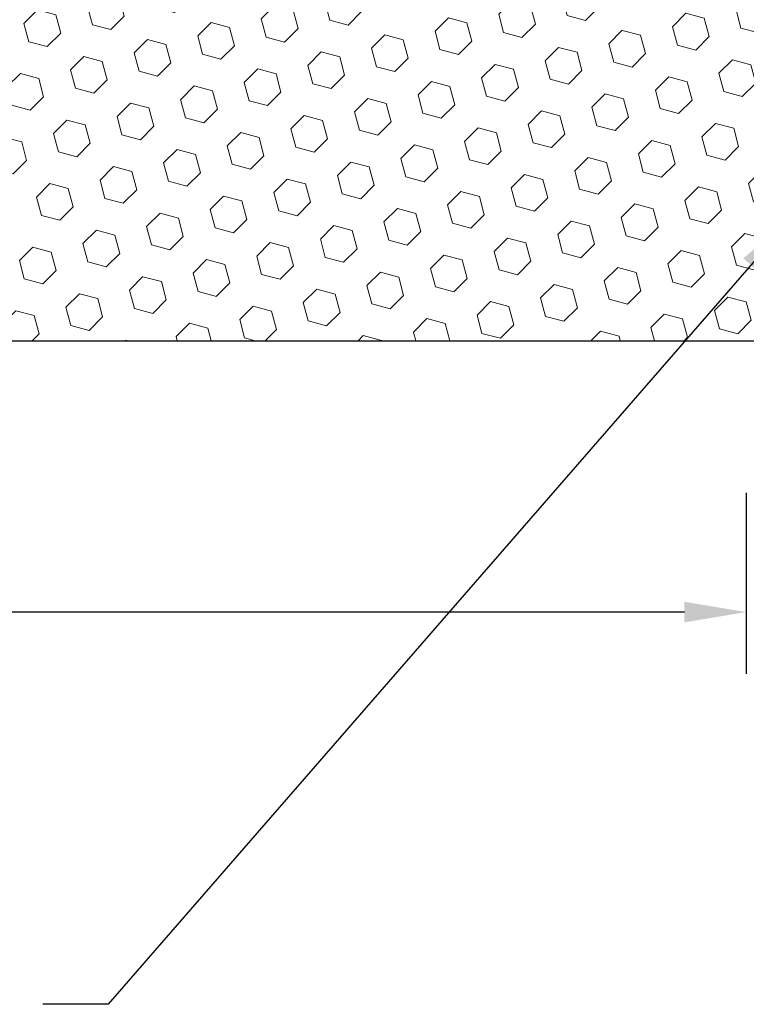
# Model space of a CAD drawing. Extents: x 13 to 3254, y -141 to 1977.
# Drawn here: x 466 to 469, y -124 to -119 of the extents above; entities that cross this region are included whole.
import ezdxf

# ---------------------------------------------------------------- set-up
doc = ezdxf.new("R2010")
doc.units = 0
doc.header["$LTSCALE"] = 5
doc.header["$MEASUREMENT"] = 0
doc.layers.get('DEFPOINTS').update_dxf_attribs({"linetype": 'CONTINUOUS'})
for name, color, linetype, lineweight in [('DIMS', 50, 'CONTINUOUS', 25), ('EPOXY ADHESIVE - H', 50, 'CONTINUOUS', 15), ('FOAM INSERT - H', 150, 'CONTINUOUS', 9), ('FOAM INSERT - L', 152, 'CONTINUOUS', 25), ('TEXT - 4', 241, 'CONTINUOUS', 25)]:
    doc.layers.add(name, color=color, linetype=linetype, lineweight=lineweight)
doc.dimstyles.get("Standard").update_dxf_attribs({"dimtxt": 0.18, "dimasz": 0.18, "dimexe": 0.18, "dimexo": 0.0625, "dimgap": 0.09, "dimtad": 0, "dimtih": 1, "dimtoh": 1, "dimdec": 4, "dimzin": 0, "dimdsep": 46, "dimtxsty": 'Standard', "dimcen": 0.09, "dimadec": 0, "dimazin": 0, "dimtfac": 1, "dimtdec": 4, "dimtofl": 0, "dimtmove": 0, "dimatfit": 3, "dimfxl": 1, "dimtolj": 1, "dimtzin": 0, "dimarcsym": 0})
doc.dimstyles.new('STANDARD$0', dxfattribs={"dimtxt": 0.18, "dimasz": 0.18, "dimexe": 0.18, "dimexo": 0.0625, "dimgap": 0.09, "dimtad": 0, "dimtih": 1, "dimtoh": 1, "dimdec": 4, "dimzin": 0, "dimdsep": 46, "dimtxsty": 'Standard', "dimcen": 0.09, "dimadec": 0, "dimazin": 0, "dimtfac": 1, "dimtdec": 4, "dimtofl": 0, "dimtmove": 0, "dimatfit": 3, "dimfxl": 1, "dimtolj": 1, "dimtzin": 0, "dimarcsym": 0})

# ---------------------------------------------------------------- blocks, each defined once
blk = doc.blocks.new('*D33')
at = {"layer": 'DEFPOINTS', "color": 0, "transparency": 16777216}
for p in [(455.1141126798395, -120.8441679371766), (469.1141126798395, -120.8441679371766), (469.1141126798395, -121.723504650829)]:
    blk.add_point(p, dxfattribs=at)
at = {"layer": 'DIMS', "color": 0, "lineweight": -2, "transparency": 16777216}
for p, q in [((455.1141126798395, -121.1441679371766), (455.1141126798395, -122.023504650829)), ((469.1141126798395, -121.1441679371766), (469.1141126798395, -122.023504650829)), ((455.4141126798395, -121.723504650829), (460.5704819136596, -121.723504650829)), ((468.8141126798395, -121.723504650829), (463.6704819136597, -121.723504650829))]:
    blk.add_line(p, q, dxfattribs=at)
at = {"layer": 'DIMS', "color": 0, "transparency": 16777216}
for points in [[(455.4141126798395, -121.673504650829), (455.4141126798395, -121.773504650829), (455.1141126798395, -121.723504650829)], [(468.8141126798395, -121.673504650829), (468.8141126798395, -121.773504650829), (469.1141126798395, -121.723504650829)]]:
    blk.add_solid(points, dxfattribs=at)
at = {"layer": 'DIMS', "color": 0, "transparency": 16777216, "insert": (462.1204819136597, -121.723504650829), "char_height": 0.3, "attachment_point": 5}
blk.add_mtext('\\A1;14 IN\\P [355.6mm]', dxfattribs=at)

msp = doc.modelspace()

# ---------------------------------------------------------------- hatches: boundary and pattern name
at = {"layer": 'EPOXY ADHESIVE - H'}
h = msp.add_hatch(dxfattribs=at)
h.set_pattern_fill('AR-SAND', color=256, scale=0.06, style=0)
h.set_pattern_definition([(37.50000000000001, (148.1632812500006, 0), (-0.003779601486576489, 0.1156094261407895), [0, -0.0912, 0, -0.102, 0, -0.0975]), (7.499999999999999, (148.1632812500006, 0), (0.1061866023160636, 0.1693287639137844), [0, -0.04919999999999999, 0, -0.08220000000000001, 0, -0.0315]), (327.5, (148.0894812500006, 0), (0.1868485117050897, 0.0003395432122178965), [0, -0.03, 0, -0.108, 0, -0.141]), (317.5, (148.0894812500006, 0), (0.1803675962743376, 0.05266053389605496), [0, -0.015, 0, -0.07079999999999999, 0, -0.081])])
edge = h.paths.add_edge_path()
edge.add_line((469.0668744738052, -116.2015431798786), (469.0681923108948, -116.5152165428944))
edge.add_line((469.0681923108948, -116.5152165428944), (469.0851694114774, -116.6285996812107))
edge.add_line((469.0851694114774, -116.6285996812107), (469.0684658409793, -116.7275427866288))
edge.add_line((469.0684658409793, -116.7275427866288), (469.062054295797, -116.9389226528228))
edge.add_line((469.062054295797, -116.9389226528228), (469.0428233073178, -117.0990581745764))
edge.add_line((469.0428233073178, -117.0990581745764), (469.062054295797, -117.1631119389694))
edge.add_line((469.062054295797, -117.1631119389694), (469.0492348525001, -117.3808965151393))
edge.add_line((469.0492348525001, -117.3808965151393), (469.0428233073178, -117.5236889653174))
edge.add_line((469.0428233073178, -117.5236889653174), (469.062054295797, -117.7670946029361))
edge.add_line((469.062054295797, -117.7670946029361), (469.0492348525001, -117.9720697591538))
edge.add_line((469.0492348525001, -117.9720697591538), (469.062054295797, -118.3115571541334))
edge.add_line((469.062054295797, -118.3115571541334), (469.062054295797, -118.3865492801255))
edge.add_line((469.062054295797, -118.3865492801255), (469.2597620866331, -118.4775887379239))
edge.add_line((469.2597620866331, -118.4775887379239), (469.2852954093464, -118.7472099918902))
edge.add_line((469.2852954093464, -118.7472099918902), (469.2895509631321, -118.9347397803742))
edge.add_line((469.2895509631321, -118.9347397803742), (469.2980620707035, -119.1154752139152))
edge.add_line((469.2980620707035, -119.1154752139152), (469.3239713861207, -119.3004606143342))
edge.add_line((469.3239713861207, -119.3004606143342), (469.3061544591268, -119.5025553727165))
edge.add_line((469.3061544591268, -119.5025553727165), (469.3061544591268, -119.7035879929959))
edge.add_line((469.3061544591268, -119.7035879929959), (469.3038087773716, -119.8497924456547))
edge.add_line((469.3038087773716, -119.8497924456547), (469.3245652836871, -119.9383124312885))
edge.add_line((469.3245652836871, -119.9383124312885), (469.3320125028117, -120.0298583469523))
edge.add_line((469.3320125028117, -120.0298583469523), (469.318357131427, -120.1146515591017))
edge.add_line((469.318357131427, -120.1146515591017), (469.341942128311, -120.2246378979399))
edge.add_line((469.341942128311, -120.2246378979399), (469.3630447188202, -120.3264754070751))
edge.add_line((469.3630447188202, -120.3264754070751), (469.3816606303093, -120.4068522181673))
edge.add_line((469.3816606303093, -120.4068522181673), (469.4155970183239, -120.4068522181673))
edge.add_line((469.4155970183239, -120.4068522181673), (469.4155972196146, -120.3061716773767))
edge.add_arc((469.7064411638606, -120.1037870213513), 0.3543299999987695, 182.2287314814199, 214.8322457837615, ccw=False)
edge.add_line((469.3523792000278, -120.1175665230108), (469.3521141958179, -119.5132370213885))
edge.add_line((469.3521141958179, -119.5132370213885), (469.352111163862, -118.3160186279888))
edge.add_line((469.352111163862, -118.3160186279888), (469.1141126798399, -118.3160186279888))
edge.add_line((469.1141126798399, -118.3160186279888), (469.1141126798395, -116.2818522181675))
edge.add_arc((469.3108815558633, -116.1120643105124), 0.2598959871901058, 200.1382916807209, 220.7902489380515, ccw=False)
at = {"layer": 'FOAM INSERT - H'}
h = msp.add_hatch(dxfattribs=at)
h.set_pattern_fill('HEX', color=256, scale=0.7375, angle=45, style=0)
h.set_pattern_definition([(45, (460.6167681169261, -125.2151803150446), (-0.1129061678314121, 0.1129061678314121), [0.0921875, -0.184375]), (165, (460.6167681169261, -125.2151803150446), (-0.04132652567024627, -0.1542326935016583), [0.0921875, -0.184375]), (105, (460.6819545233168, -125.149993908654), (-0.1542326935016584, -0.04132652567024618), [0.0921875, -0.184375])])
edge = h.paths.add_edge_path()
edge.add_line((469.0428233073178, -117.523688965318), (469.0492348525004, -117.3808965151384))
edge.add_line((469.0492348525004, -117.3808965151384), (469.062054295797, -117.1631119389698))
edge.add_line((469.062054295797, -117.1631119389698), (469.0428233073178, -117.0990581745766))
edge.add_line((469.0428233073178, -117.0990581745766), (469.062054295797, -116.9389226528222))
edge.add_line((469.062054295797, -116.9389226528222), (469.0684658409793, -116.7275427866296))
edge.add_line((469.0684658409793, -116.7275427866296), (469.0851694114774, -116.6285996812109))
edge.add_line((469.0851694114774, -116.6285996812109), (469.068192310895, -116.515216542895))
edge.add_line((469.068192310895, -116.515216542895), (469.0668744738052, -116.2015431798788))
edge.add_arc((469.3108815558618, -116.1120643105133), 0.2598959871884981, 183.9810485659595, 200.1382916807036, ccw=False)
edge.add_line((469.0516126798395, -116.1301079820589), (469.0516126798395, -115.9081772345223))
edge.add_arc((469.0047376798506, -115.9081772345223), 0.04687499998897238, -75.52248780384502, 5.212541509536095e-11, ccw=False)
edge.add_arc((468.9930189298398, -115.8627907109254), 0.09375000000000729, 184.195127598958, 284.47751219611854, ccw=False)
edge.add_line((468.8995201140503, -115.8696488408439), (468.8960965245842, -115.8229740818897))
edge.add_arc((468.7963644544057, -115.8302894204656), 0.1000000000028523, 4.195127596632234, 73.9229654110822)
edge.add_arc((468.6318491663252, -116.4011246556031), 0.6940691421796512, 73.9229654110298, 112.5869559428943)
edge.add_arc((468.4420845541131, -115.9449517616185), 0.1999999999998404, 112.5869559428978, 163.7578668716552)
edge.add_arc((468.1600586257856, -115.8627907109254), 0.0937500000001011, 196.242133128389, 343.7578668716443, ccw=False)
edge.add_arc((467.878032697458, -115.9449517616187), 0.2000000000000023, 16.2421331283865, 67.41304405708617)
edge.add_arc((467.6882680852459, -116.4011246556029), 0.6940691421794519, 67.41304405708847, 112.5869559431765)
edge.add_arc((467.4985034730316, -115.9449517616197), 0.2000000000000366, 112.586955943139, 163.7578668714083)
edge.add_arc((467.2164775447044, -115.8627907109254), 0.09374999999995833, 196.242133128553, 343.757866871447, ccw=False)
edge.add_arc((466.9344516163771, -115.9449517616195), 0.2000000000000323, 16.24213312853241, 67.41304405684285)
edge.add_arc((466.744687004163, -116.4011246556032), 0.6940691421798001, 67.4130440568514, 112.5869559428941)
edge.add_arc((466.554922391951, -115.9449517616185), 0.1999999999999496, 112.5869559429201, 163.7578668716604)
edge.add_arc((466.2728964636234, -115.8627907109254), 0.09375000000010507, 196.242133128364, 343.757866871636, ccw=False)
edge.add_arc((465.9908705352959, -115.9449517616185), 0.1999999999998881, 16.24213312833243, 67.41304405709026)
edge.add_arc((465.8011059230839, -116.4011246556031), 0.6940691421796488, 67.41304405711048, 112.5869559431841)
edge.add_arc((465.6113413108694, -115.9449517616197), 0.2000000000000366, 112.586955943139, 163.7578668714083)
edge.add_arc((465.3293153825422, -115.8627907109254), 0.09374999999995833, 196.242133128553, 343.757866871447, ccw=False)
edge.add_arc((465.0472894542149, -115.9449517616194), 0.2000000000000124, 16.24213312851287, 67.41304405684129)
edge.add_arc((464.8575248420009, -116.4011246556031), 0.6940691421796645, 67.41304405685692, 112.5869559429096)
edge.add_arc((464.6677602297888, -115.9449517616186), 0.199999999999989, 112.5869559429154, 163.7578668716331)
edge.add_arc((464.3857343014613, -115.8627907109254), 0.09374999999999195, 196.2421331283751, 343.75786687162486, ccw=False)
edge.add_arc((464.1037083731338, -115.9449517616187), 0.2000000000000023, 16.2421331283865, 67.41304405708617)
edge.add_arc((463.9139437609215, -116.4011246556033), 0.6940691421798673, 67.41304405708242, 112.5869559431407)
edge.add_arc((463.7241791487074, -115.9449517616194), 0.1999999999999579, 112.5869559431484, 163.7578668714787)
edge.add_arc((463.4421532203802, -115.8627907109254), 0.09374999999995037, 196.2421331285697, 343.7578668714637, ccw=False)
edge.add_arc((463.1601272920529, -115.9449517616196), 0.2000000000000561, 16.24213312855586, 67.41304405684598)
edge.add_arc((462.9703626798388, -116.4011246556029), 0.694069142179472, 67.41304405684014, 105.9731441836687)
edge.add_arc((462.8068827170022, -115.8299920550298), 0.1000000000028849, 105.9731441835745, 175.804872403181)
edge.add_line((462.7071506468237, -115.8226767164536), (462.7037052456292, -115.8696488408436))
edge.add_arc((462.6102064298282, -115.8627907109334), 0.09375000001091238, 255.5224878322631, 355.8048724066424, ccw=False)
edge.add_arc((462.5984876798399, -115.9081772345359), 0.0468750000001139, 180.0000000000347, 255.52248783233279, ccw=False)
edge.add_line((462.5516126798398, -115.9081772345359), (462.5516126798395, -116.1301079820584))
edge.add_arc((462.2923438038175, -116.1120643105131), 0.259895987188308, 319.20975106185097, 356.0189514341004, ccw=False)
edge.add_line((462.4891126798395, -116.2818522181673), (462.4891126798395, -116.9693522181676))
edge.add_arc((462.4891126798395, -117.1568522181676), 0.1875, 90, 180)
edge.add_line((462.3016126798395, -117.1568522181676), (462.3016126798395, -117.4693522181676))
edge.add_arc((462.4891126798395, -117.4693522181676), 0.1875, 180, 270)
edge.add_line((462.4891126798395, -117.6568522181676), (462.4891126798395, -118.1568522181676))
edge.add_arc((462.4891126798395, -118.3443522181676), 0.1875, 90, 180)
edge.add_line((462.3016126798395, -118.3443522181676), (462.3016126798395, -118.6568522181676))
edge.add_arc((462.4891126798395, -118.6568522181676), 0.1875, 180, 270)
edge.add_line((462.4891126798395, -118.8443522181676), (462.4891126798395, -120.4068522181676))
edge.add_line((462.4891126798395, -120.4068522181676), (469.3816606303094, -120.4068522181676))
edge.add_line((469.3816606303094, -120.4068522181676), (469.3630447188202, -120.3264754070751))
edge.add_line((469.3630447188202, -120.3264754070751), (469.341942128311, -120.2246378979399))
edge.add_line((469.341942128311, -120.2246378979399), (469.318357131427, -120.1146515591017))
edge.add_line((469.318357131427, -120.1146515591017), (469.3320125028117, -120.0298583469523))
edge.add_line((469.3320125028117, -120.0298583469523), (469.3245652836871, -119.9383124312885))
edge.add_line((469.3245652836871, -119.9383124312885), (469.3038087773716, -119.8497924456547))
edge.add_line((469.3038087773716, -119.8497924456547), (469.3061544591268, -119.7035879929959))
edge.add_line((469.3061544591268, -119.7035879929959), (469.3061544591268, -119.5025553727165))
edge.add_line((469.3061544591268, -119.5025553727165), (469.3239713861207, -119.3004606143342))
edge.add_line((469.3239713861207, -119.3004606143342), (469.2980620707035, -119.1154752139152))
edge.add_line((469.2980620707035, -119.1154752139152), (469.2895509631321, -118.9347397803742))
edge.add_line((469.2895509631321, -118.9347397803742), (469.2852954093464, -118.7472099918902))
edge.add_line((469.2852954093464, -118.7472099918902), (469.2597620866331, -118.4775887379239))
edge.add_line((469.2597620866331, -118.4775887379239), (469.062054295797, -118.3865492801257))
edge.add_line((469.062054295797, -118.3865492801257), (469.062054295797, -118.311557154132))
edge.add_line((469.062054295797, -118.311557154132), (469.0492348525004, -117.9720697591543))
edge.add_line((469.0492348525004, -117.9720697591543), (469.062054295797, -117.7670946029359))
edge.add_line((469.062054295797, -117.7670946029359), (469.0428233073178, -117.523688965318))

# ---------------------------------------------------------------- linework, layer by layer
at = {"layer": 'FOAM INSERT - L'}
msp.add_line((462.4891126798395, -120.4068522181676), (469.3816606303094, -120.4068522181676), dxfattribs=at)

# ---------------------------------------------------------------- dimensions: what is measured, and where the dimension line sits
at = {"layer": 'DIMS'}
dim = msp.add_linear_dim(base=(469.1141126798395, -121.723504650829), p1=(455.1141126798395, -120.8441679371766), p2=(469.1141126798395, -120.8441679371766), text='<>\\P[]', dimstyle='STANDARD$0', override={"dimtxt": 0.3, "dimasz": 0.3, "dimexe": 0.3, "dimexo": 0.3, "dimgap": 0.3, "dimlunit": 5, "dimpost": ' IN', "dimtmove": 1, "dimfrac": 2}, dxfattribs=at)
dim.commit()
dim.dimension.update_dxf_attribs({"geometry": '*D33', "text_midpoint": (462.1204819136597, -121.723504650829), "dimtype": 160})

# ---------------------------------------------------------------- leaders
at = {"layer": 'TEXT - 4'}
msp.add_leader([(469.3335095606571, -119.8125829130431), (466.0195304382092, -123.6270854561374), (465.7014169682698, -123.6270854561374)], dimstyle='Standard', override={"dimasz": 0.3}, dxfattribs=at)

doc.saveas('drawing.dxf')
